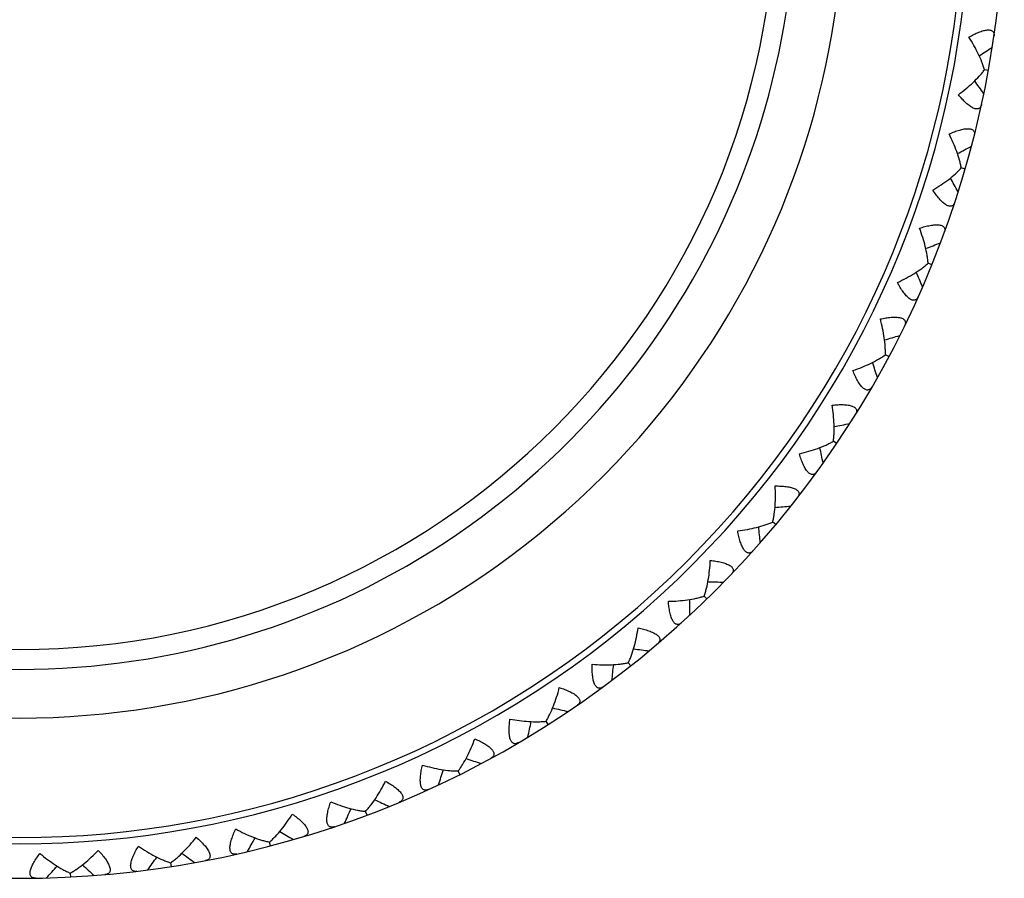
# Model space of a CAD drawing. Units: inches. Extents: x 0 to 11, y 0 to 8.5.
# Drawn here: x 5.3 to 5.5, y 2.7 to 3 of the extents above; entities that cross this region are included whole.
import ezdxf

# ---------------------------------------------------------------- set-up
doc = ezdxf.new("R2010")
doc.units = ezdxf.units.IN
doc.header["$LTSCALE"] = 0.605
doc.header["$MEASUREMENT"] = 0
doc.layers.get('0').update_dxf_attribs({"linetype": 'CONTINUOUS'})
doc.layers.add('ALL_ASSEMBLY_MEMBERS', color=7, linetype='CONTINUOUS')

msp = doc.modelspace()

# ---------------------------------------------------------------- linework, layer by layer
at = {"color": 7, "linetype": 'Continuous'}
msp.add_arc((5.2521156832, 3.0012493749), 0.21875, 180, 360, dxfattribs=at)
at = {"layer": 'ALL_ASSEMBLY_MEMBERS', "color": 7, "linetype": 'Continuous'}
for p, q in [((5.532498099400001, 2.9501543587), (5.5313857961, 2.9503570576)), ((5.532498099400001, 2.9501543587), (5.531386135499999, 2.9503569427)), ((5.525758397200001, 2.921595969), (5.5246728309, 2.9219119617)), ((5.525758397200001, 2.921595969), (5.5246731567, 2.9219118125)), ((5.5161180142, 2.8938819253), (5.5150706922, 2.8943078622)), ((5.5161180142, 2.8938819253), (5.515071001, 2.8943076803)), ((5.5036791408, 2.8673060032), (5.5026814534, 2.8678371566)), ((5.4885736321, 2.8421499142), (5.4876358461, 2.8427808357)), ((5.4709616104, 2.818680319), (5.470093428099999, 2.8194045878)), ((5.4709616104, 2.818680319), (5.4700936669, 2.8194043206)), ((5.451029767300001, 2.7971460013), (5.450240656599999, 2.7979556987)), ((5.451029767300001, 2.7971460013), (5.4502408667, 2.7979554083)), ((5.4289893856, 2.7777752301), (5.4282877111, 2.7786617731)), ((5.4289893856, 2.7777752301), (5.4282878902, 2.7786614627)), ((5.4050740985, 2.7607733404), (5.4044672983, 2.7617273315)), ((5.4050740985, 2.7607733404), (5.404467444500001, 2.7617270043)), ((5.3795374142, 2.7463205565), (5.379031920399999, 2.7473318832)), ((5.3795374142, 2.7463205565), (5.3790320322, 2.7473315427)), ((5.3526500279, 2.7345700815), (5.3522512751, 2.7356276732)), ((5.3246969525, 2.7256464734), (5.324409016000001, 2.726739816)), ((5.3246969525, 2.7256464734), (5.324409055799999, 2.7267394599)), ((5.2958005053, 2.7207614785), (5.2959744976, 2.7196443245)), ((5.2958006114, 2.7207611361), (5.2959744976, 2.7196443245)), ((5.2667289251, 2.7177563823), (5.2667871284, 2.7166272591)), ((5.2667289955, 2.7177560308), (5.2667871284, 2.7166272591))]:
    msp.add_line(p, q, dxfattribs=at)
for centre, radius, start, end in [((5.2521156832, 3.0012493749), 0.285, 140.1339277633, 39.86607358420001), ((5.2521156832, 3.0012493749), 0.275, 142.7171205953, 37.2828787638), ((5.2521156832, 3.0012493749), 0.2731907786, 143.220826674, 36.779173321), ((5.2521156832, 3.0012493749), 0.2385922762, 156.4963774254, 23.5036224892), ((5.2521156832, 3.0012493749), 0.2244968869, 167.0882719115, 12.9117275023), ((5.0447962042, 3.6752382732), 0.8688669566, 303.9364443891, 304.2381527748), ((4.820372401, 2.4437190279), 0.8688669182, 35.1061095158, 35.40782494), ((5.1151952338, 3.6929828438), 0.8688669566, 298.0348050448, 298.3365134305), ((4.7653348678, 2.4910662829), 0.8688669183, 29.2044701715, 29.50618559570001), ((5.1870456542, 3.7033948675), 0.8688669566, 292.1331657005, 292.4348740862), ((4.7154573325, 2.5438216056), 0.8688669182, 23.3028308273, 23.6045462514), ((5.2595858332, 3.7063639742), 0.8688669564, 286.2315263562, 286.533234742), ((4.6712685089, 2.6014257763), 0.8688669185, 17.401191483, 17.7029069071), ((5.3320468266, 3.7018586909), 0.8688669565, 280.329887012, 280.6315953977), ((4.6332368922, 2.6632681937), 0.8688668345999999, 11.4995521292, 11.8013538532), ((5.4036605301, 3.6899267747), 0.8688669567, 274.4282476678, 274.7299560534), ((4.6017653813, 2.728693262), 0.8688669184000001, 5.597912794500001, 5.8996282186), ((5.473667820499999, 3.6706947063), 0.8688669565, 268.5266083235, 268.8283167092), ((4.5771878274, 2.7970075099), 0.8688669185, 359.6962734503, 359.9979888744001), ((5.541326603099999, 3.6443663511), 0.8688669565, 262.6249689792, 262.926677365), ((4.559764677, 2.8674867723), 0.8688669183, 353.7946341059999, 354.0963495301), ((5.605919677999999, 3.6112207958), 0.8688669563, 256.7233296349, 257.0250380207), ((4.5496806192, 2.9393839515), 0.8688669183, 347.8929947617, 348.1947101858001), ((5.6667623426, 3.5716093921), 0.8688669565, 250.8216902907, 251.1233986764), ((4.547042547799999, 3.0119369197), 0.8688669184000001, 341.9913554175, 342.2930708416), ((5.7232096495, 3.5259520302), 0.8688669567, 244.9200509464, 245.2217593321), ((4.5518784273, 3.0843765972), 0.8688669182, 336.0897160732, 336.3914314973001), ((4.5641369955, 3.1559351055), 0.8688669185, 330.1880767288999, 330.489792153), ((5.774663243099999, 3.4747326894), 0.8688669566, 239.0184116022, 239.3201199879), ((4.5836882936, 3.2258539178), 0.8688669377, 324.2864373878, 324.5881525094), ((5.8205776373, 3.418494220299999), 0.8688668475, 233.1166795609, 233.418480663), ((4.6103251051, 3.2933918564), 0.8688669375, 318.3847980435, 318.6865131652), ((5.860466264299999, 3.3578329621), 0.8688668695999999, 227.2150402208, 227.5168413306)]:
    msp.add_arc(centre, radius, start, end, dxfattribs=at)
for points, knots in [([(5.5268543669, 2.9597894556), (5.5273319048, 2.9600642864), (5.5282751051, 2.9605764153), (5.5294723958, 2.9611278956), (5.530403815700001, 2.9614779141), (5.5310573396, 2.9616803266), (5.531671698999999, 2.9618223954), (5.532236593099999, 2.9618970748), (5.5327421516, 2.9619009057), (5.5331803329, 2.9618298784), (5.5335447772, 2.9616832777), (5.5338276925, 2.961461252799999), (5.534022713200001, 2.9611734496), (5.534131965399999, 2.9608344876), (5.534164969500001, 2.9604555278), (5.5341429625, 2.9601929185), (5.5341231198, 2.9600570735)], [0, 0, 0, 0, 0.1841178478, 0.3584609005, 0.4399648982, 0.5164693336999999, 0.5869215299, 0.6504366411, 0.7065173326, 0.7552882742, 0.7978727696, 0.8363977821999999, 0.873660908, 0.9123036741, 0.9541233889, 1, 1, 1, 1]), ([(5.5313861708, 2.9503569891), (5.531282022, 2.9507272105), (5.5310455027, 2.9514804912), (5.530476015700001, 2.953025465), (5.529595880700001, 2.9550112637), (5.528331154, 2.9574105553), (5.527368178300001, 2.9589958861), (5.5268543669, 2.9597894556)], [0, 0, 0, 0, 0.1098928451, 0.2254698068, 0.4703615083, 0.7298664209000001, 1, 1, 1, 1]), ([(5.5238183635, 2.9431294749), (5.524579054299999, 2.9436907652), (5.5260392327, 2.9448343935), (5.5280689197, 2.9466332147), (5.5295929821, 2.9481808826), (5.530670991, 2.9494257443), (5.5311581046, 2.9500472838), (5.5313861708, 2.9503569891)], [0, 0, 0, 0, 0.2701249297, 0.5295931755, 0.7744908423000001, 0.8900994590000001, 1, 1, 1, 1]), ([(5.530525455, 2.9403149925), (5.5304961174, 2.9401809484), (5.530424004299999, 2.939927492), (5.530259579400001, 2.9395843954), (5.5300374705, 2.9393056099), (5.5297531227, 2.939105318), (5.5294098723, 2.9389968683), (5.5290165782, 2.9389893844), (5.5285812703, 2.9390779717), (5.5281088033, 2.9392593028), (5.5276068518, 2.9395296818), (5.5270818476, 2.9398790976), (5.526541952200001, 2.9402991318), (5.525794483899999, 2.9409551049), (5.5248692699, 2.9418928462), (5.524167938200001, 2.9427042459), (5.5238183635, 2.9431294749)], [0, 0, 0, 0, 0.04585457389999999, 0.08769627529999999, 0.126365805, 0.1636703588, 0.2021988582, 0.244844176, 0.2937035722, 0.3497905555, 0.4133682351, 0.4838569279, 0.5603086429999999, 0.6417901281, 0.8160450511, 1, 1, 1, 1]), ([(5.5211352675, 2.9317602929), (5.5216385327, 2.9319845662), (5.5226293916, 2.9323969999), (5.523877040199999, 2.9328224507), (5.5248395128, 2.9330748445), (5.5255103851, 2.9332089882), (5.526136096, 2.933287135), (5.526705674700001, 2.9333033356), (5.5272089476, 2.9332551641), (5.5276375034, 2.9331394591), (5.5279849424, 2.9329561629), (5.528243529400001, 2.9327062251), (5.5284079242, 2.9323998951), (5.5284817451, 2.9320514962), (5.528475609199999, 2.9316711514), (5.528426717, 2.9314121968), (5.5283930118, 2.931279112)], [0, 0, 0, 0, 0.1841178478, 0.3584609005, 0.4399648982, 0.5164693336999999, 0.5869215299, 0.6504366411, 0.7065173326, 0.7552882742, 0.7978727696, 0.8363977821999999, 0.873660908, 0.9123036741, 0.9541233889, 1, 1, 1, 1]), ([(5.524673196599999, 2.9219118551), (5.5246076663, 2.9222908229), (5.5244498537, 2.9230644303), (5.5240422408, 2.9246597708), (5.5233709525, 2.9267255408), (5.5223596265, 2.9292421563), (5.52156476, 2.9309180989), (5.5211352675, 2.9317602929)], [0, 0, 0, 0, 0.1098928451, 0.2254698068, 0.4703615083, 0.7298664209000001, 1, 1, 1, 1]), ([(5.516402359400001, 2.9155007771), (5.5172167309, 2.9159808774), (5.518786759199999, 2.9169683075), (5.520990645099999, 2.9185489002), (5.5226657626, 2.9199316597), (5.5238660558, 2.9210590814), (5.524414495, 2.9216272412), (5.524673196599999, 2.9219118551)], [0, 0, 0, 0, 0.2701249297, 0.5295931755, 0.7744908423000001, 0.8900994590000001, 1, 1, 1, 1]), ([(5.522784514700001, 2.912011582), (5.5227415499, 2.9118812648), (5.5226437585, 2.9116365666), (5.5224449274, 2.9113121947), (5.522195330800001, 2.9110577243), (5.521891895900001, 2.9108877309), (5.5215393138, 2.9108151493), (5.5211473347, 2.910848144), (5.5207234426, 2.9109810205), (5.520272124400001, 2.9112099701), (5.519800634, 2.9115305272), (5.5193143397, 2.9119320725), (5.5188204941, 2.9124053931), (5.5181444353, 2.9131347449), (5.5173205445, 2.9141626475), (5.5167063588, 2.9150418582), (5.516402359400001, 2.9155007771)], [0, 0, 0, 0, 0.04585457389999999, 0.08769627529999999, 0.126365805, 0.1636703588, 0.2021988582, 0.244844176, 0.2937035722, 0.3497905555, 0.4133682351, 0.4838569279, 0.5603086429999999, 0.6417901281, 0.8160450511, 1, 1, 1, 1]), ([(5.5125644935, 2.9044677318), (5.5130881514, 2.9046390701), (5.5141161654, 2.9049474368), (5.5154009466, 2.9052423482), (5.5163842693, 2.9053944419), (5.5170653788, 2.9054588949), (5.5176958084, 2.9054722912), (5.5182640341, 2.9054298414), (5.5187596865, 2.9053301782), (5.519174073999999, 2.9051710218), (5.5195008249, 2.9049529731), (5.5197323425, 2.9046777718), (5.5198643688, 2.9043561621), (5.519901975700001, 2.9040020195), (5.5198567649, 2.9036243215), (5.5197815059, 2.9033717665), (5.519734295399999, 2.9032428527)], [0, 0, 0, 0, 0.1841178478, 0.3584609005, 0.4399648982, 0.5164693336999999, 0.5869215299, 0.6504366411, 0.7065173326, 0.7552882742, 0.7978727696, 0.8363977821999999, 0.873660908, 0.9123036741, 0.9541233889, 1, 1, 1, 1]), ([(5.515071045, 2.8943077185), (5.5150448278, 2.8946914157), (5.5149673947, 2.8954771493), (5.514725976799999, 2.8971059454), (5.5142706508, 2.8992297891), (5.513523446000001, 2.9018370518), (5.512905114400001, 2.9035858406), (5.5125644935, 2.9044677318)], [0, 0, 0, 0, 0.1098928451, 0.2254698068, 0.4703615083, 0.7298664209000001, 1, 1, 1, 1]), ([(5.5061848508, 2.8887810357), (5.5070442705, 2.889174857), (5.5087075059, 2.8899956217), (5.511062229099999, 2.8913412313), (5.512870645, 2.892544424700001), (5.5141804991, 2.8935424557), (5.5147844503, 2.8940512131), (5.515071045, 2.8943077185)], [0, 0, 0, 0, 0.2701249297, 0.5295931755, 0.7744908423000001, 0.8900994590000001, 1, 1, 1, 1]), ([(5.5121744173, 2.8846541143), (5.512118281, 2.8845289054), (5.5119958477, 2.8842955591), (5.5117647182, 2.8839933505), (5.5114902796, 2.8837658926), (5.511170974, 2.8836279996), (5.5108127978, 2.8835920556), (5.5104262888, 2.8836651791), (5.5100183059, 2.8838409364), (5.509592920499999, 2.8841150775), (5.5091568891, 2.8844824147), (5.5087144595, 2.884931833), (5.5082718986, 2.8854534226), (5.5076744157, 2.8862484218), (5.5069605816, 2.8873555897), (5.5064400525, 2.8882932917), (5.5061848508, 2.8887810357)], [0, 0, 0, 0, 0.0458545738, 0.08769627519999999, 0.1263658049, 0.1636703587, 0.2021988581, 0.2448441759, 0.293703572, 0.3497905552, 0.4133682348, 0.4838569274, 0.5603086426, 0.6417901281, 0.8160450515000001, 1, 1, 1, 1]), ([(5.5012328974, 2.8782010801), (5.501771397000001, 2.8783176674), (5.502825669, 2.8785186983), (5.5041339638, 2.8786799441), (5.5051277132, 2.8787301254), (5.5058118398, 2.8787242045), (5.5064403055, 2.8786727084), (5.5070011547, 2.878572058), (5.5074839327, 2.8784219595), (5.5078797592, 2.878221039), (5.5081823583, 2.8779705491), (5.5083843524, 2.8776730016), (5.508482610700001, 2.8773395214), (5.5084836049, 2.876983389), (5.5083997985, 2.8766123414), (5.508298970399999, 2.8763688632), (5.5082387551, 2.8762454869)], [0, 0, 0, 0, 0.1841178478, 0.3584609005, 0.4399648982, 0.5164693336999999, 0.5869215299, 0.6504366411, 0.7065173326, 0.7552882742, 0.7978727696, 0.8363977821999999, 0.873660908, 0.9123036741, 0.9541233889, 1, 1, 1, 1]), ([(5.502681501100001, 2.8678371901), (5.5026948751, 2.8682215493), (5.5026986423, 2.8690110802), (5.5026259783, 2.8706560663), (5.502391441399999, 2.8728154705), (5.5019162782, 2.8754857427), (5.501481036, 2.8772888401), (5.5012328974, 2.8782010801)], [0, 0, 0, 0, 0.1098928451, 0.2254698068, 0.4703615083, 0.7298664209000001, 1, 1, 1, 1]), ([(5.4932741458, 2.8632534868), (5.4941695036, 2.8635568544), (5.495908315499999, 2.8642022533), (5.4983889153, 2.8652986161), (5.5003114599, 2.8663094893), (5.5017169901, 2.8671675501), (5.5023700513, 2.8676115122), (5.502681501100001, 2.8678371901)], [0, 0, 0, 0, 0.2701249297, 0.5295931755, 0.7744908423000001, 0.8900994590000001, 1, 1, 1, 1]), ([(5.4988076327, 2.8585325853), (5.4987389198, 2.8584138121), (5.4985931425, 2.8581942913), (5.4983321647, 2.8579174493), (5.498035793200001, 2.857719415), (5.4977040017, 2.8576150842), (5.497344028, 2.8576161587), (5.4969670862, 2.8577286359), (5.4965793372, 2.8579454109), (5.4961843939, 2.8582618375), (5.4957884434, 2.858672061), (5.4953945684, 2.8591645884), (5.4950079835, 2.8597289181), (5.4944954099, 2.8605811375), (5.4938991994, 2.8617558343), (5.4934778446, 2.8627420877), (5.4932741458, 2.8632534868)], [0, 0, 0, 0, 0.0458545738, 0.08769627519999999, 0.1263658049, 0.1636703587, 0.2021988581, 0.2448441759, 0.293703572, 0.3497905552, 0.4133682348, 0.4838569274, 0.5603086426, 0.6417901281, 0.8160450515000001, 1, 1, 1, 1]), ([(5.4872605968, 2.853238771), (5.4878082299, 2.8532993713), (5.488877584299999, 2.8533909354), (5.490195524400001, 2.8534168064), (5.4911891665, 2.8533645435), (5.491869058400001, 2.8532883113), (5.4924888982, 2.8531724687), (5.493036425900001, 2.8530146847), (5.493501211900001, 2.8528157421), (5.493874281599999, 2.8525751872), (5.4941495213, 2.8522949114), (5.494319850599999, 2.8519781717), (5.494383299400001, 2.8516363559), (5.4943476705, 2.8512820088), (5.4942261567, 2.8509215449), (5.494100828400001, 2.8506897244), (5.4940282466, 2.8505731934)], [0, 0, 0, 0, 0.1841178478, 0.3584609005, 0.4399648982, 0.5164693336999999, 0.5869215299, 0.6504366411, 0.7065173326, 0.7552882742, 0.7978727696, 0.8363977821999999, 0.873660908, 0.9123036741, 0.9541233889, 1, 1, 1, 1]), ([(5.487635897200001, 2.842780864), (5.4876887205, 2.8431618109), (5.487773648099999, 2.8439467699), (5.4878705083, 2.8455905088), (5.487859246599999, 2.8477625831), (5.4876611619, 2.8504675593), (5.4874136228, 2.8523058522), (5.4872605968, 2.853238771)], [0, 0, 0, 0, 0.1098928451, 0.2254698068, 0.4703615083, 0.7298664209000001, 1, 1, 1, 1]), ([(5.4778071012, 2.8391887285), (5.4787287804, 2.8393983981), (5.4805249889, 2.8398617444), (5.483105530800001, 2.8406970401), (5.4851220285, 2.8415053093), (5.4866080834, 2.8422141619), (5.487303081499999, 2.8425885144), (5.487635897200001, 2.842780864)], [0, 0, 0, 0, 0.2700879939, 0.5296754184, 0.7745686477, 0.8901615104999999, 1, 1, 1, 1]), ([(5.4828258521, 2.8339238898), (5.4827452912, 2.8338128116), (5.4825777179, 2.8336094448), (5.4822896631, 2.8333609045), (5.481974506499999, 2.8331944038), (5.4816337624, 2.8331247259), (5.481275824299999, 2.8331628065), (5.4809124814, 2.8333134056), (5.4805490526, 2.8335687911), (5.4801888248, 2.8339241821), (5.4798371488, 2.8343728927), (5.479495954500001, 2.8349032607), (5.47916945, 2.8355043904), (5.4787471633, 2.8364048877), (5.4782748386, 2.8376347271), (5.4779571314, 2.8386591177), (5.4778071012, 2.8391887285)], [0, 0, 0, 0, 0.04585438059999999, 0.0876953441, 0.1263640385, 0.1636670323, 0.2021936929, 0.2448362068, 0.2936862112, 0.3497696436, 0.4133455127, 0.4838291579, 0.5602820911999999, 0.6417783045000001, 0.8160529364, 1, 1, 1, 1]), ([(5.4700937205, 2.8194043436), (5.470185433099999, 2.8197778401), (5.470350620900001, 2.8205499063), (5.4706159786, 2.8221749739), (5.470828111399999, 2.8243366939), (5.4709092049, 2.8270477007), (5.470851992999999, 2.8289017026), (5.470795701599999, 2.8298454112)], [0, 0, 0, 0, 0.1098928451, 0.2254698068, 0.4703615083, 0.7298664209000001, 1, 1, 1, 1]), ([(5.470795701599999, 2.8298454112), (5.4713466632, 2.829849382), (5.472419764600001, 2.8298305087), (5.473733379600001, 2.8297207307), (5.4747163815, 2.8295665776), (5.4753848316, 2.8294208423), (5.4759894752, 2.8292418811), (5.4765178774, 2.829028636), (5.4769597444, 2.828782958), (5.4773061028, 2.8285053187), (5.477551065399999, 2.828198228), (5.477687924400001, 2.8278656536), (5.4777158911, 2.8275191256), (5.477644016699999, 2.82717032), (5.4774860837, 2.8268242608), (5.4773375836, 2.8266065554), (5.4772534047, 2.8264981049)], [0, 0, 0, 0, 0.1841178478, 0.3584609005, 0.4399648982, 0.5164693336999999, 0.5869215299, 0.6504366411, 0.7065173326, 0.7552882742, 0.7978727696, 0.8363977821999999, 0.873660908, 0.9123036741, 0.9541233889, 1, 1, 1, 1]), ([(5.4599476713, 2.8168418535), (5.4608861518, 2.8169556593), (5.462720215399999, 2.8172317342), (5.4653726279, 2.8177975033), (5.4674612978, 2.8183937418), (5.469012627200001, 2.8189461554), (5.469742693200001, 2.8192471452), (5.4700937205, 2.8194043436)], [0, 0, 0, 0, 0.2701249297, 0.5295931755, 0.7744908423000001, 0.8900994590000001, 1, 1, 1, 1]), ([(5.4643984863, 2.8110888861), (5.4643069309, 2.8109866796), (5.4641193326, 2.8108016194), (5.463807244400001, 2.8105840147), (5.4634766311, 2.8104507911), (5.463130513999999, 2.810416535), (5.4627783715, 2.8104912201), (5.462432407300001, 2.8106784232), (5.4620971988, 2.8109699295), (5.461775332, 2.811360452), (5.4614716657, 2.8118429941), (5.4611868664, 2.8124056753), (5.460923890399999, 2.8130371493), (5.460596478099999, 2.8139761971), (5.4602531606, 2.8152480119), (5.4600424553, 2.8162996006), (5.4599476713, 2.8168418535)], [0, 0, 0, 0, 0.0458545738, 0.08769627519999999, 0.1263658049, 0.1636703587, 0.2021988581, 0.2448441759, 0.293703572, 0.3497905552, 0.4133682348, 0.4838569274, 0.5603086426, 0.6417901281, 0.8160450515000001, 1, 1, 1, 1]), ([(5.4502409223, 2.7979554257), (5.4503705522, 2.7983175127), (5.450614249, 2.7990685021), (5.4510452914, 2.8006576723), (5.4514785701, 2.8027861232), (5.451837982200001, 2.8054744232), (5.4519717038, 2.8073244812), (5.4520127439, 2.8082689759)], [0, 0, 0, 0, 0.1098928451, 0.2254698068, 0.4703615083, 0.7298664209000001, 1, 1, 1, 1]), ([(5.4520127439, 2.8082689759), (5.4525611935, 2.8082162753), (5.453626666799999, 2.8080871647), (5.454922032000001, 2.8078429014), (5.4558839737, 2.807588492), (5.4565338963, 2.8073747984), (5.457116934199999, 2.8071346157), (5.4576206097, 2.80686817), (5.458034874, 2.8065783609), (5.4583508494, 2.8062665802), (5.4585629383, 2.8059359298), (5.458664876399999, 2.8055910461), (5.458657064500001, 2.8052434792), (5.458549706499999, 2.8049039125), (5.4583570284, 2.8045759263), (5.4581869307, 2.8043746437), (5.458092046900001, 2.8042754233)], [0, 0, 0, 0, 0.1841178478, 0.3584609005, 0.4399648982, 0.5164693336999999, 0.5869215299, 0.6504366411, 0.7065173326, 0.7552882742, 0.7978727696, 0.8363977821999999, 0.873660908, 0.9123036741, 0.9541233889, 1, 1, 1, 1]), ([(5.4398851707, 2.796449744), (5.4408303787, 2.7964664512), (5.4426831079, 2.7965524826), (5.4453796352, 2.7968425294), (5.447518540700001, 2.7972208486), (5.4491184476, 2.7976108251), (5.449875592200001, 2.7978351535), (5.4502409223, 2.7979554257)], [0, 0, 0, 0, 0.2701249297, 0.5295931755, 0.7744908423000001, 0.8900994590000001, 1, 1, 1, 1]), ([(5.4437208699, 2.7902696308), (5.4436192909, 2.7901773799), (5.4434136588, 2.7900125896), (5.443080850299999, 2.7898282274), (5.4427382911, 2.7897297039), (5.4423904863, 2.7897312174), (5.4420478894, 2.7898417144), (5.4417230072, 2.7900634977), (5.441419548300001, 2.7903879254), (5.4411395414, 2.7908094728), (5.4408871, 2.7913206806), (5.4406616656, 2.7919096629), (5.440465012200001, 2.7925648294), (5.440235888999999, 2.793532565), (5.440025160499999, 2.7948329393), (5.4399236973, 2.7959006194), (5.4398851707, 2.796449744)], [0, 0, 0, 0, 0.0458545738, 0.08769627519999999, 0.1263658049, 0.1636703587, 0.2021988581, 0.2448441759, 0.293703572, 0.3497905552, 0.4133682348, 0.4838569274, 0.5603086426, 0.6417901281, 0.8160450515000001, 1, 1, 1, 1]), ([(5.4282879474, 2.7786614743), (5.4284541203, 2.7790083135), (5.428773743, 2.7797302654), (5.429365900800001, 2.7812666926), (5.4300157325, 2.7833393123), (5.430649653400001, 2.7859764089), (5.4309728911, 2.7878029119), (5.4311108275, 2.788738181)], [0, 0, 0, 0, 0.1098928451, 0.2254698068, 0.4703615083, 0.7298664209000001, 1, 1, 1, 1]), ([(5.4311108275, 2.788738181), (5.4316509516, 2.7886293675), (5.4326975025, 2.7883913882), (5.4339608866, 2.7880152287), (5.4348915713, 2.7876632599), (5.435516077000001, 2.7873838733), (5.4360713289, 2.787085015), (5.4365449387, 2.7867681931), (5.4369272089, 2.786437325), (5.437209452, 2.7860947078), (5.437386419, 2.7857440027), (5.4374523555, 2.7853904656), (5.4374088478, 2.7850455441), (5.4372671442, 2.7847188158), (5.4370417635, 2.7844123793), (5.4368518713, 2.7842296531), (5.4367472884, 2.7841407147)], [0, 0, 0, 0, 0.1841178478, 0.3584609005, 0.4399648982, 0.5164693336999999, 0.5869215299, 0.6504366411, 0.7065173326, 0.7552882742, 0.7978727696, 0.8363977821999999, 0.873660908, 0.9123036741, 0.9541233889, 1, 1, 1, 1]), ([(5.4210121909, 2.7716868134), (5.4209016649, 2.7716054958), (5.4206801788, 2.7714627223), (5.420330177899999, 2.7713135569), (5.4199793041, 2.7712507779), (5.419633498300001, 2.771288045), (5.4193040786, 2.7714331824), (5.4190037224, 2.771687195), (5.4187352298, 2.7720411052), (5.418500050800001, 2.7724892089), (5.4183015103, 2.7730236635), (5.418137830499999, 2.7736327035), (5.418009584299999, 2.7743046177), (5.417881179, 2.7752907828), (5.417805273099999, 2.7766059323), (5.4178141277, 2.7776783861), (5.4178322668, 2.7782285616)], [0, 0, 0, 0, 0.0458545738, 0.08769627519999999, 0.1263658049, 0.1636703587, 0.2021988581, 0.2448441759, 0.293703572, 0.3497905552, 0.4133682348, 0.4838569274, 0.5603086426, 0.6417901281, 0.8160450515000001, 1, 1, 1, 1]), ([(5.4178322668, 2.7782285616), (5.4187741829, 2.778147993), (5.420625938200001, 2.778043069), (5.4233379966, 2.7780543188), (5.4255044648, 2.7782107085), (5.4271359897, 2.778434114), (5.427912187, 2.7785794031), (5.4282879474, 2.7786614743)], [0, 0, 0, 0, 0.2701249297, 0.5295931755, 0.7744908423000001, 0.8900994590000001, 1, 1, 1, 1]), ([(5.4044675026, 2.76172701), (5.404668457100001, 2.7620549248), (5.4050606175, 2.7627401864), (5.4058076139, 2.764207584), (5.4066671102, 2.7662024023), (5.4075688201, 2.7687603415), (5.4080781475, 2.7705439283), (5.4083115181, 2.7714600575)], [0, 0, 0, 0, 0.1098928451, 0.2254698068, 0.4703615083, 0.7298664209000001, 1, 1, 1, 1]), ([(5.4083115181, 2.7714600575), (5.4088375912, 2.7712962847), (5.4098541259, 2.7709519593), (5.411072136900001, 2.7704478911), (5.4119616991, 2.7700020938), (5.412554168, 2.7696599757), (5.4130757481, 2.7693056098), (5.4135142718, 2.7689417701), (5.4138604956, 2.7685733502), (5.414106014600001, 2.7682035285), (5.4142459838, 2.7678364862), (5.4142752198, 2.7674780432), (5.4141964776, 2.7671394233), (5.4140219305, 2.7668289969), (5.4137662362, 2.7665473584), (5.4135585623, 2.7663851255), (5.413445389, 2.7663074118)], [0, 0, 0, 0, 0.1841178478, 0.3584609005, 0.4399648982, 0.5164693336999999, 0.5869215299, 0.6504366411, 0.7065173326, 0.7552882742, 0.7978727696, 0.8363977821999999, 0.873660908, 0.9123036741, 0.9541233889, 1, 1, 1, 1]), ([(5.396513167, 2.7555374162), (5.3963948656, 2.755467894), (5.3961598732, 2.7553486506), (5.3957963901, 2.7552362632), (5.3954409209, 2.7552098942), (5.3951007798, 2.7552825199), (5.3947880292, 2.7554607593), (5.3945153827, 2.7557443085), (5.3942847026, 2.7561239496), (5.3940968446, 2.7565938596), (5.393954309500001, 2.7571458957), (5.393854119299999, 2.7577685374), (5.3937956398, 2.7584500768), (5.3937693135, 2.7594442179), (5.3938290349, 2.7607602016), (5.3939481133, 2.7618260608), (5.3940227259, 2.7623714553)], [0, 0, 0, 0, 0.0458545738, 0.08769627519999999, 0.1263658049, 0.1636703587, 0.2021988581, 0.2448441759, 0.293703572, 0.3497905552, 0.4133682348, 0.4838569274, 0.5603086426, 0.6417901281, 0.8160450515000001, 1, 1, 1, 1]), ([(5.3940227259, 2.7623714553), (5.394951365599999, 2.7621944649), (5.396782517999999, 2.7618996977), (5.3994813588, 2.7616320314), (5.4016524246, 2.7615648338), (5.403298273, 2.7616193002), (5.4040852951, 2.7616840098), (5.4044675026, 2.76172701)], [0, 0, 0, 0, 0.2701249297, 0.5295931755, 0.7744908423000001, 0.8900994590000001, 1, 1, 1, 1]), ([(5.379032090599999, 2.7473315424), (5.3792656965, 2.7476370568), (5.3797262378, 2.7482783641), (5.3806201542, 2.7496611775), (5.381680204299999, 2.7515570487), (5.3828401449, 2.7540087158), (5.3835301629, 2.7557304798), (5.383856494, 2.756617758)], [0, 0, 0, 0, 0.1098928451, 0.2254698068, 0.4703615083, 0.7298664209000001, 1, 1, 1, 1]), ([(5.383856494, 2.756617758), (5.384362939600001, 2.7564007618), (5.3853386826, 2.7559537403), (5.3864984092, 2.7553271066), (5.3873374193, 2.7547922065), (5.3878915711, 2.7543909833), (5.388373950499999, 2.7539848663), (5.3887727396, 2.7535778654), (5.389079247100001, 2.7531757992), (5.389285439400001, 2.752782693), (5.3893869271, 2.7524032044), (5.3893791526, 2.7520436551), (5.389266010499999, 2.7517149263), (5.3890604702, 2.7514240922), (5.388777172799999, 2.7511702372), (5.3885539186, 2.7510302175), (5.3884333546, 2.7509645523)], [0, 0, 0, 0, 0.1841178478, 0.3584609005, 0.4399648982, 0.5164693336999999, 0.5869215299, 0.6504366411, 0.7065173326, 0.7552882742, 0.7978727696, 0.8363977821999999, 0.873660908, 0.9123036741, 0.9541233889, 1, 1, 1, 1]), ([(5.3704834937, 2.7419926268), (5.370358671, 2.741935637), (5.3701126634, 2.7418411878), (5.369739551, 2.7417667698), (5.369383254600001, 2.7417770902), (5.3690523837, 2.7418843046), (5.3687596175, 2.7420937567), (5.3685175709, 2.7424038368), (5.368327148500001, 2.7428051845), (5.3681886027, 2.7432919197), (5.368103584, 2.7438556855), (5.3680679455, 2.7444853288), (5.3680798524, 2.7451692689), (5.3681558843, 2.7461608478), (5.3683505999, 2.747463716), (5.3685786399, 2.7485116823), (5.368708935, 2.7490465144)], [0, 0, 0, 0, 0.0458545738, 0.08769627519999999, 0.1263658049, 0.1636703587, 0.2021988581, 0.2448441759, 0.293703572, 0.3497905552, 0.4133682348, 0.4838569274, 0.5603086426, 0.6417901281, 0.8160450515000001, 1, 1, 1, 1]), ([(5.368708935, 2.7490465144), (5.369614454500001, 2.7487749784), (5.3714055933, 2.7482934926), (5.374062608200001, 2.7477497474), (5.3762152577, 2.7474596748), (5.3778579832, 2.7473446248), (5.3786474875, 2.7473280691), (5.379032090599999, 2.7473315424)], [0, 0, 0, 0, 0.2701249297, 0.5295931755, 0.7744908423000001, 0.8900994590000001, 1, 1, 1, 1]), ([(5.3522513331, 2.7356276669), (5.3525151142, 2.7359075425), (5.3530391544, 2.7364980974), (5.3540705152, 2.7377816683), (5.3553198823, 2.7395584958), (5.3567257579, 2.7418779025), (5.3575891522, 2.7435195926), (5.3580049845, 2.7443686144)], [0, 0, 0, 0, 0.1098928451, 0.2254698068, 0.4703615083, 0.7298664209000001, 1, 1, 1, 1]), ([(5.3580049845, 2.7443686144), (5.3584864341, 2.7441006952), (5.3594110424, 2.743555716), (5.3605001912, 2.7428131593), (5.3612797554, 2.7421948264), (5.361789716000001, 2.7417387513), (5.3622277814, 2.741285188), (5.3625826086, 2.7408393405), (5.3628461508, 2.7404078898), (5.3630108306, 2.7399956663), (5.363072761000001, 2.7396077539), (5.3630280586, 2.7392509096), (5.3628817159, 2.7389355565), (5.362647361100001, 2.7386673978), (5.362339463600001, 2.7384440171), (5.3621029957, 2.7383276947), (5.361976319, 2.738274774)], [0, 0, 0, 0, 0.1841178478, 0.3584609005, 0.4399648982, 0.5164693336999999, 0.5869215299, 0.6504366411, 0.7065173326, 0.7552882742, 0.7978727696, 0.8363977821999999, 0.873660908, 0.9123036741, 0.9541233889, 1, 1, 1, 1]), ([(5.3431990922, 2.7311960235), (5.3430690692, 2.7311521695), (5.342814645, 2.7310835023), (5.342435835, 2.7310478275), (5.3420824074, 2.7310947514), (5.3417643076, 2.7312356555), (5.3414945793, 2.7314741293), (5.3412854939, 2.7318075491), (5.341137869700001, 2.7322267116), (5.3410498599, 2.7327251414), (5.3410231921, 2.7332946807), (5.3410527706, 2.7339245875), (5.3411349225, 2.7346036025), (5.341312499, 2.7355819222), (5.3416401248, 2.7368576202), (5.3419746458, 2.7378764302), (5.3421592267, 2.7383949865)], [0, 0, 0, 0, 0.04585555980000001, 0.08770067919999999, 0.126375525, 0.1636942366, 0.2022368628, 0.2448832981, 0.2937795923, 0.3498828697999999, 0.4134452971, 0.4839325211, 0.5603864431000001, 0.6418440814, 0.8160598176, 1, 1, 1, 1]), ([(5.3421592267, 2.7383949865), (5.3430320272, 2.7380317833), (5.3447641659, 2.7373686827), (5.3473511898, 2.7365546225), (5.3494626045, 2.7360447498), (5.3510847938, 2.7357614029), (5.3518684114, 2.7356637573), (5.3522513331, 2.7356276669)], [0, 0, 0, 0, 0.2701249297, 0.5295931755, 0.7744908423000001, 0.8900994590000001, 1, 1, 1, 1]), ([(5.3244091128, 2.7267394476), (5.3247002729, 2.7269907176), (5.3252822571, 2.7275242602), (5.3264401296, 2.7286949825), (5.3278655701, 2.7303339313), (5.3295024781, 2.7324964914), (5.3305300965, 2.7340407053), (5.331031022099999, 2.7348424709)], [0, 0, 0, 0, 0.1098928451, 0.2254698068, 0.4703615083, 0.7298664209000001, 1, 1, 1, 1]), ([(5.331031022099999, 2.7348424709), (5.3314823722, 2.7345264685), (5.3323460447, 2.7338893087), (5.3333530704, 2.7330387002), (5.3340649253, 2.732343489), (5.3345252889, 2.7318373965), (5.3349143967, 2.7313411948), (5.335221500799999, 2.7308612266), (5.3354392839, 2.730404965), (5.3355607057, 2.7299779938), (5.3355824223, 2.7295857697), (5.3355012657, 2.7292354131), (5.3353232738, 2.7289367785), (5.3350625887, 2.7286941376), (5.3347333549, 2.7285035992), (5.33448618, 2.7284122072), (5.3343547332, 2.728372592)], [0, 0, 0, 0, 0.1841178478, 0.3584609005, 0.4399648982, 0.5164693336999999, 0.5869215299, 0.6504366411, 0.7065173326, 0.7552882742, 0.7978727696, 0.8363977821999999, 0.873660908, 0.9123036741, 0.9541233889, 1, 1, 1, 1]), ([(5.314949184, 2.723262053), (5.3148153432, 2.7232318009), (5.3145552175, 2.7231896701), (5.3141747719, 2.7231931465), (5.3138281202, 2.7232761299), (5.3135261762, 2.7234487576), (5.3132824443, 2.7237136669), (5.3131089431, 2.7240667017), (5.3130046435, 2.7244985145), (5.312968589900001, 2.7250032978), (5.3130006884, 2.725572534), (5.3130945982, 2.7261961538), (5.313246154700001, 2.7268631969), (5.3135234085, 2.727818257), (5.3139805114, 2.7290537475), (5.3144180932, 2.7300329093), (5.3146550344, 2.7305297805)], [0, 0, 0, 0, 0.04585457389999999, 0.08769627529999999, 0.126365805, 0.1636703588, 0.2021988582, 0.244844176, 0.2937035722, 0.3497905555, 0.4133682351, 0.4838569279, 0.5603086429999999, 0.6417901281, 0.8160450511, 1, 1, 1, 1]), ([(5.3146550344, 2.7305297805), (5.315485863999999, 2.7300787601), (5.3171406415, 2.7292410738), (5.3196302514, 2.7281653279), (5.3216780497, 2.7274410598), (5.3232625072, 2.7269924195), (5.3240319315, 2.7268147191), (5.3244091128, 2.7267394476)], [0, 0, 0, 0, 0.2701249297, 0.5295931755, 0.7744908423000001, 0.8900994590000001, 1, 1, 1, 1]), ([(5.2958005642, 2.7207611019), (5.2961158618, 2.7209809945), (5.2967495369, 2.7214517646), (5.2980215128, 2.722497202), (5.2996083873, 2.7239809131), (5.301458841100001, 2.7259640202), (5.3026399278, 2.7273944238), (5.3032205375, 2.7281403068)], [0, 0, 0, 0, 0.1098387385, 0.2254325254, 0.4703272467, 0.7299127319, 1, 1, 1, 1]), ([(5.3032205375, 2.7281403068), (5.3036370038, 2.7277795709), (5.3044305855, 2.7270569843), (5.305344813600001, 2.7261073405), (5.3059814133, 2.7253426202), (5.3063872999, 2.7247918749), (5.3067233254, 2.7242582948), (5.3069794508, 2.7237492938), (5.307149166399999, 2.7232730579), (5.3072260428, 2.722835865), (5.3072073154, 2.7224434869), (5.3070905649, 2.722103332), (5.3068828104, 2.7218245816), (5.3065985585, 2.7216100307), (5.3062514783, 2.7214543543), (5.3059962164, 2.7213888615), (5.3058613931, 2.7213629718)], [0, 0, 0, 0, 0.1841178807, 0.3584609899, 0.4399649928, 0.5164694218, 0.5869216242999999, 0.6504367140999999, 0.7065173945000001, 0.755288313, 0.797872798, 0.8363977994, 0.8736609214, 0.9123036816, 0.9541233920000001, 1, 1, 1, 1]), ([(5.286033225, 2.7182748171), (5.285896983, 2.7182584871), (5.2856339041, 2.7182433259), (5.2852558324, 2.7182859017), (5.284919550400001, 2.7184040883), (5.2846369565, 2.7186068473), (5.284421754599999, 2.7188954133), (5.2842854724, 2.7192644166), (5.284226125, 2.7197046649), (5.2842421648, 2.7202104799), (5.2843326226, 2.7207733986), (5.284490155899999, 2.7213840573), (5.2847094952, 2.7220319817), (5.2850834797, 2.7229534724), (5.2856651942, 2.7241354149), (5.2862011353, 2.7250643943), (5.2864879094, 2.7255342696)], [0, 0, 0, 0, 0.04585457389999999, 0.08769627529999999, 0.126365805, 0.1636703588, 0.2021988582, 0.244844176, 0.2937035722, 0.3497905555, 0.4133682351, 0.4838569279, 0.5603086429999999, 0.6417901281, 0.8160450511, 1, 1, 1, 1]), ([(5.2864879094, 2.7255342696), (5.287267961, 2.7250002131), (5.2888278355, 2.7239968212), (5.2911936407, 2.7226707927), (5.2931561157, 2.7217398064), (5.2946860464, 2.7211306281), (5.295433121499999, 2.7208747566), (5.2958005642, 2.7207611019)], [0, 0, 0, 0, 0.2701248506, 0.5295929587, 0.7744908009, 0.8900994613, 1, 1, 1, 1]), ([(5.2567577316, 2.716287182), (5.2566205326, 2.7162849471), (5.2563572892, 2.7162969163), (5.255985599, 2.7163781402), (5.2556632514, 2.7165302772), (5.2554030032, 2.7167610182), (5.2552186125, 2.717070182), (5.255120993899999, 2.7174512421), (5.2551072279, 2.7178952592), (5.2551751911, 2.7183967441), (5.2553230492, 2.7189473783), (5.2555425361, 2.7195386027), (5.2558273331, 2.7201605404), (5.2562940841, 2.7210386936), (5.256994243999999, 2.7221545592), (5.257622863, 2.7230235089), (5.2579564303, 2.7234614074)], [0, 0, 0, 0, 0.04585457389999999, 0.08769627529999999, 0.126365805, 0.1636703588, 0.2021988582, 0.244844176, 0.2937035722, 0.3497905555, 0.4133682351, 0.4838569279, 0.5603086429999999, 0.6417901281, 0.8160450511, 1, 1, 1, 1]), ([(5.2579564303, 2.7234614074), (5.2586774352, 2.7228499758), (5.2601258725, 2.7216915141), (5.262342795099999, 2.7201292592), (5.2641991438, 2.7190014237), (5.2656583293, 2.7182381651), (5.2663751358, 2.7179068347), (5.2667289449, 2.7177560016)], [0, 0, 0, 0, 0.2701248506, 0.5295929587, 0.7744908009, 0.8900994613, 1, 1, 1, 1]), ([(5.2667289449, 2.7177560016), (5.267065181, 2.7179423096), (5.267743902599999, 2.7183454294), (5.2691166298, 2.71925454), (5.2708476504, 2.7205672232), (5.2728922016, 2.7223495541), (5.2742141038, 2.7236509359), (5.2748683287, 2.7243331667)], [0, 0, 0, 0, 0.1098387385, 0.2254325254, 0.4703272467, 0.7299127319, 1, 1, 1, 1]), ([(5.2748683287, 2.7243331667), (5.2752454964, 2.7239315213), (5.275960575, 2.7231311676), (5.2767723142, 2.7220925552), (5.2773269106, 2.7212664323), (5.2776740178, 2.7206768723), (5.277953398999999, 2.7201115698), (5.278155831, 2.7195789314), (5.27827568, 2.7190877693), (5.2783071963, 2.7186449891), (5.2782482235, 2.7182566163), (5.278097116700001, 2.7179302686), (5.277861802, 2.7176743571), (5.2775569962, 2.7174901704), (5.2771957488, 2.7173710063), (5.2769351058, 2.7173321069), (5.2767983351, 2.7173202171)], [0, 0, 0, 0, 0.1841178807, 0.3584609899, 0.4399649928, 0.5164694218, 0.5869216242999999, 0.6504367140999999, 0.7065173945000001, 0.755288313, 0.797872798, 0.8363977994, 0.8736609214, 0.9123036816, 0.9541233920000001, 1, 1, 1, 1])]:
    msp.add_open_spline(points, degree=3, knots=knots, dxfattribs=at)

doc.saveas('drawing.dxf')
